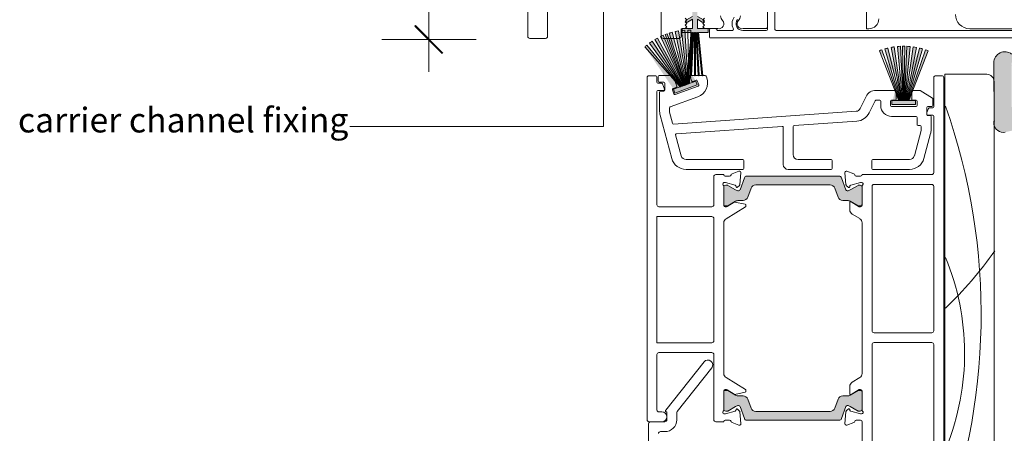
# Model space of a CAD drawing. Units: inches. Extents: x -92 to 104, y -152 to 149.
# Drawn here: x 63 to 70, y 110 to 114 of the extents above; entities that cross this region are included whole.
import ezdxf

# ---------------------------------------------------------------- set-up
doc = ezdxf.new("R2010")
doc.units = ezdxf.units.IN
doc.header["$LTSCALE"] = 0.1
doc.header["$PDSIZE"] = -1
for name, color, linetype, lineweight in [('A-Dims', 7, 'Continuous', 18), ('A-Door', 7, 'Continuous', 5), ('A-Hatch', 250, 'Continuous', 5)]:
    doc.layers.add(name, color=color, linetype=linetype, lineweight=lineweight)
doc.styles.add('ARIAL', font='arial.ttf')
doc.dimstyles.new('Scale0002-2 mm DOT', dxfattribs={"dimscale": 0.5, "dimtxt": 0.65, "dimasz": 0.5, "dimexe": 5, "dimexo": 100, "dimgap": 0.25, "dimtad": 1, "dimdec": 3, "dimlunit": 4, "dimtxsty": 'ARIAL', "dimblk": 'Tick imperial', "dimcen": 2, "dimse1": 1, "dimse2": 1, "dimclrd": 5, "dimclre": 5, "dimclrt": 256, "dimaunit": 1, "dimazin": 0, "dimtfac": 0.6, "dimtdec": 3, "dimtix": 1, "dimtmove": 2, "dimatfit": 3, "dimldrblk": 'LE_arrow', "dimfxl": 1, "dimlwd": -1, "dimarcsym": 0})

# ---------------------------------------------------------------- blocks, each defined once
blk = doc.blocks.new('ASSY_top rail Tripple')
at = {"layer": 'A-Hatch'}
h = blk.add_hatch(color=256, dxfattribs=at)
h.dxf.hatch_style = 1
edge = h.paths.add_edge_path(flags=17)
edge.add_line((-98.6, -96.45), (-93.42, -106.12))
edge.add_line((-93.42, -106.12), (-93.54, -106.17))
edge.add_line((-93.54, -106.17), (-99.15, -96.76))
edge.add_arc((-92.2, -108.4), 13.56, 478.1429, 480.8571, ccw=False)
edge = h.paths.add_edge_path(flags=17)
edge.add_line((-97.44, -95.9), (-93.19, -106.04))
edge.add_line((-93.19, -106.04), (-93.3, -106.08))
edge.add_line((-93.3, -106.08), (-98.02, -96.16))
edge.add_arc((-92.2, -108.4), 13.56, 472.7143, 475.4286, ccw=False)
edge = h.paths.add_edge_path(flags=17)
edge.add_line((-93.12, -106.02), (-97.07, -95.75))
edge.add_arc((-92.2, -108.4), 13.56, 468.9734, 471.0266, ccw=False)
edge.add_line((-96.61, -95.58), (-93.03, -105.98))
edge.add_line((-93.03, -105.98), (-93.12, -106.02))
edge = h.paths.add_edge_path(flags=17)
edge.add_line((-95.61, -95.28), (-92.85, -105.92))
edge.add_line((-92.85, -105.92), (-92.96, -105.96))
edge.add_line((-92.96, -105.96), (-96.23, -95.46))
edge.add_arc((-92.2, -108.4), 13.56, 464.5714, 467.2857, ccw=False)
edge = h.paths.add_edge_path(flags=16)
edge.add_line((-94.36, -95.02), (-92.62, -105.83))
edge.add_line((-92.62, -105.83), (-92.73, -105.87))
edge.add_line((-92.73, -105.87), (-94.99, -95.13))
edge.add_arc((-92.2, -108.4), 13.56, 459.1429, 461.8571, ccw=False)
edge = h.paths.add_edge_path(flags=17)
edge.add_line((-93.08, -94.87), (-92.37, -105.74))
edge.add_line((-92.37, -105.74), (-92.5, -105.79))
edge.add_line((-92.5, -105.79), (-93.72, -94.93))
edge.add_arc((-92.2, -108.4), 13.56, 453.7143, 456.4286, ccw=False)
edge = h.paths.add_edge_path()
edge.add_line((-91.88, -94.85), (-92.14, -105.66))
edge.add_line((-92.14, -105.66), (-92.25, -105.7))
edge.add_line((-92.25, -105.7), (-92.44, -94.85))
edge.add_arc((-92.2, -108.4), 13.56, 448.6298, 451, ccw=False)
edge = h.paths.add_edge_path(flags=17)
edge.add_line((-100.73, -97.87), (-93.9, -106.3))
edge.add_line((-93.9, -106.3), (-94.02, -106.34))
edge.add_line((-94.02, -106.34), (-101.16, -98.23))
edge.add_arc((-92.2, -108.4), 13.56, 489, 491.3702, ccw=False)
edge = h.paths.add_edge_path(flags=17)
edge.add_line((-99.7, -97.11), (-93.66, -106.21))
edge.add_line((-93.66, -106.21), (-93.78, -106.25))
edge.add_line((-93.78, -106.25), (-100.22, -97.47))
edge.add_arc((-92.2, -108.4), 13.56, 483.5714, 486.2857, ccw=False)
h.paths.add_polyline_path([(-95.06, -107.57), (-95.33, -106.82), (-90.82, -105.18), (-90.55, -105.93)])
edge = h.paths.add_edge_path()
edge.add_line((-96.61, -95.58), (-93.03, -105.98))
edge.add_line((-93.12, -106.02), (-97.07, -95.75))
edge.add_line((-92.85, -105.92), (-95.61, -95.28))
edge.add_line((-92.96, -105.96), (-96.23, -95.46))
edge.add_line((-93.3, -106.08), (-98.02, -96.16))
edge.add_line((-93.19, -106.04), (-97.44, -95.9))
edge.add_line((-93.42, -106.12), (-98.6, -96.45))
edge.add_line((-92.73, -105.87), (-94.99, -95.13))
edge.add_line((-92.62, -105.83), (-94.36, -95.02))
edge.add_line((-92.5, -105.79), (-93.72, -94.93))
edge.add_line((-92.37, -105.74), (-93.08, -94.87))
edge.add_line((-92.25, -105.7), (-92.44, -94.85))
edge.add_line((-91.88, -94.85), (-92.14, -105.66))
edge.add_line((-93.78, -106.25), (-100.22, -97.47))
edge.add_line((-93.66, -106.21), (-99.7, -97.11))
edge.add_line((-93.9, -106.3), (-100.73, -97.87))
edge.add_line((-94.02, -106.34), (-101.16, -98.23))
edge.add_line((-95.33, -106.82), (-90.82, -105.18))
h = blk.add_hatch(color=256, dxfattribs=at)
h.dxf.hatch_style = 1
edge = h.paths.add_edge_path()
edge.add_line((-43.84, -99.03), (-47.78, -109.1))
edge.add_line((-47.78, -109.1), (-47.9, -109.1))
edge.add_line((-47.9, -109.1), (-44.37, -98.84))
edge.add_arc((-48.78, -111.65), 13.56, 428.6298, 431, ccw=False)
edge = h.paths.add_edge_path(flags=17)
edge.add_line((-44.98, -98.64), (-48.04, -109.1))
edge.add_line((-48.04, -109.1), (-48.17, -109.1))
edge.add_line((-48.17, -109.1), (-45.6, -98.48))
edge.add_arc((-48.78, -111.65), 13.56, 433.7143, 436.4286, ccw=False)
edge = h.paths.add_edge_path(flags=17)
edge.add_line((-46.23, -98.34), (-48.29, -109.1))
edge.add_line((-48.29, -109.1), (-48.42, -109.1))
edge.add_line((-48.42, -109.1), (-46.86, -98.23))
edge.add_arc((-48.78, -111.65), 13.56, 439.1429, 441.8571, ccw=False)
edge = h.paths.add_edge_path(flags=17)
edge.add_line((-47.5, -98.16), (-48.54, -109.1))
edge.add_line((-48.54, -109.1), (-48.66, -109.1))
edge.add_line((-48.66, -109.1), (-48.14, -98.11))
edge.add_arc((-48.78, -111.65), 13.56, 444.5714, 447.2857, ccw=False)
edge = h.paths.add_edge_path()
edge.add_line((-48.83, -109.1), (-49.03, -98.1))
edge.add_arc((-48.78, -111.65), 13.56, 448.9734, 451.0266, ccw=False)
edge.add_line((-48.54, -98.1), (-48.74, -109.1))
edge.add_line((-48.74, -109.1), (-48.83, -109.1))
edge = h.paths.add_edge_path(flags=17)
edge.add_line((-49.43, -98.11), (-48.91, -109.1))
edge.add_line((-48.91, -109.1), (-49.03, -109.1))
edge.add_line((-49.03, -109.1), (-50.07, -98.16))
edge.add_arc((-48.78, -111.65), 13.56, 452.7143, 455.4286, ccw=False)
edge = h.paths.add_edge_path(flags=17)
edge.add_line((-50.7, -98.23), (-49.15, -109.1))
edge.add_line((-49.15, -109.1), (-49.27, -109.1))
edge.add_line((-49.27, -109.1), (-51.34, -98.34))
edge.add_arc((-48.78, -111.65), 13.56, 458.1429, 460.8571, ccw=False)
edge = h.paths.add_edge_path(flags=17)
edge.add_line((-51.97, -98.48), (-49.4, -109.1))
edge.add_line((-49.4, -109.1), (-49.53, -109.1))
edge.add_line((-49.53, -109.1), (-52.59, -98.64))
edge.add_arc((-48.78, -111.65), 13.56, 463.5714, 466.2857, ccw=False)
edge = h.paths.add_edge_path()
edge.add_line((-53.2, -98.84), (-49.66, -109.1))
edge.add_line((-49.66, -109.1), (-49.78, -109.1))
edge.add_line((-49.78, -109.1), (-53.72, -99.03))
edge.add_arc((-48.78, -111.65), 13.56, 469, 471.3702, ccw=False)
edge = h.paths.add_edge_path()
edge.add_line((-48.54, -98.1), (-48.74, -109.1))
edge.add_line((-48.83, -109.1), (-49.03, -98.1))
edge.add_line((-48.54, -109.1), (-47.5, -98.16))
edge.add_line((-48.66, -109.1), (-48.14, -98.11))
edge.add_line((-49.03, -109.1), (-50.07, -98.16))
edge.add_line((-48.91, -109.1), (-49.43, -98.11))
edge.add_line((-49.27, -109.1), (-51.34, -98.34))
edge.add_line((-49.15, -109.1), (-50.7, -98.23))
edge.add_line((-49.53, -109.1), (-52.59, -98.64))
edge.add_line((-49.4, -109.1), (-51.97, -98.48))
edge.add_line((-48.42, -109.1), (-46.86, -98.23))
edge.add_line((-48.29, -109.1), (-46.23, -98.34))
edge.add_line((-48.04, -109.1), (-44.98, -98.64))
edge.add_line((-48.17, -109.1), (-45.6, -98.48))
edge.add_line((-49.66, -109.1), (-53.2, -98.84))
edge.add_line((-49.78, -109.1), (-53.72, -99.03))
edge.add_line((-46.38, -109.9), (-51.18, -109.9))
h = blk.add_hatch(color=256, dxfattribs=at)
h.dxf.hatch_style = 1
h.paths.add_polyline_path([(-46.38, -109.1), (-51.18, -109.1), (-51.18, -109.9), (-46.38, -109.9)])
h = blk.add_hatch(color=256, dxfattribs=at)
h.dxf.hatch_style = 1
h.paths.add_polyline_path([(-81.9, -127.12, -0.315299), (-82.19, -127.32, -0.131652), (-82.79, -127.16), (-84.39, -126.23, 0.131652), (-84.49, -126.2), (-84.8, -126.2, 0.414214), (-85.2, -126.6), (-85.2, -130, 0.414214), (-84.8, -130.4), (-84.52, -130.4, 0.131652), (-84.37, -130.36), (-82.79, -129.45, -0.131652), (-82.19, -129.29), (-81.27, -129.29, 0.315299), (-80.33, -128.63), (-79.66, -126.81, -0.315299), (-78.72, -126.15), (-63.68, -126.15, -0.315299), (-62.74, -126.81), (-62.07, -128.63, 0.315299), (-61.13, -129.29), (-60.21, -129.29, -0.131652), (-59.61, -129.45), (-58.03, -130.36, 0.131652), (-57.88, -130.4), (-57.6, -130.4, 0.414214), (-57.2, -130), (-57.2, -126.6, 0.414214), (-57.6, -126.2), (-57.91, -126.2, 0.131652), (-58.01, -126.23), (-59.61, -127.16, -0.131652), (-60.21, -127.32, -0.315299), (-60.5, -127.12), (-61.38, -124.68, 0.315299), (-61.85, -124.35), (-80.55, -124.35, 0.315299), (-81.02, -124.68)])
h = blk.add_hatch(color=256, dxfattribs=at)
h.dxf.hatch_style = 1
h.paths.add_polyline_path([(-81.9, -171, 0.315299), (-82.19, -170.81, 0.131652), (-82.79, -170.97), (-84.39, -171.9, -0.131652), (-84.49, -171.92), (-84.8, -171.92, -0.414214), (-85.2, -171.52), (-85.2, -168.12, -0.414214), (-84.8, -167.72), (-84.52, -167.72, -0.131652), (-84.37, -167.76), (-82.79, -168.68, 0.131652), (-82.19, -168.84), (-81.27, -168.84, -0.315299), (-80.33, -169.49), (-79.66, -171.32, 0.315299), (-78.72, -171.98), (-63.68, -171.98, 0.315299), (-62.74, -171.32), (-62.07, -169.49, -0.315299), (-61.13, -168.84), (-60.21, -168.84, 0.131652), (-59.61, -168.68), (-58.03, -167.76, -0.131652), (-57.88, -167.72), (-57.6, -167.72, -0.414214), (-57.2, -168.12), (-57.2, -171.52, -0.414214), (-57.6, -171.92), (-57.91, -171.92, -0.131652), (-58.01, -171.9), (-59.61, -170.97, 0.131652), (-60.21, -170.81, 0.315299), (-60.5, -171), (-61.38, -173.45, -0.315299), (-61.85, -173.78), (-80.55, -173.78, -0.315299), (-81.02, -173.45)])
at = {"color": 7, "linetype": 'Continuous', "lineweight": 15}
for p, q in [((-94.02, -106.34), (-101.16, -98.23)), ((-48.29, -109.1), (-48.42, -109.1)), ((-46.38, -109.9), (-51.18, -109.9))]:
    blk.add_line(p, q, dxfattribs=at)
for p, q in [((-100.7, -173.68), (-100.7, -104.48)), ((-100.3, -104.08), (-99.1, -104.08)), ((-98.7, -104.48), (-98.7, -105.38)), ((-98.47, -104.23), (-98.47, -105.18)), ((-95.6, -104.03), (-98.27, -104.03)), ((-98.27, -105.38), (-97.32, -105.38)), ((-94.68, -106.19), (-95.42, -104.16)), ((-91.99, -104.3), (-91.69, -105.1)), ((-88.95, -104.03), (-91.8, -104.03)), ((-91.44, -105.22), (-90.8, -104.99)), ((-90.54, -105.11), (-90.25, -105.93)), ((-88.64, -104.49), (-88.76, -104.16)), ((-42.7, -110.37), (-42.7, -104.47)), ((-42.3, -104.07), (-41.1, -104.07)), ((-40.7, -104.47), (-40.7, -184.07)), ((-32, -103.77), (-40.5, -103.77)), ((-40.5, -103.77), (-40.5, -186.77)), ((-30.5, -183.77), (-30.5, -105.27)), ((-98.7, -107.28), (-98.7, -130.18)), ((-97.79, -105.58), (-98.5, -105.58)), ((-98.5, -107.08), (-97.39, -107.08)), ((-98.16, -107.38), (-98.16, -111.29)), ((-97.32, -107.18), (-97.96, -107.18)), ((-97.2, -106.81), (-97.6, -105.71)), ((-97.12, -105.58), (-97.12, -106.98)), ((-95.26, -107.75), (-95.56, -106.93)), ((-95.44, -106.68), (-94.8, -106.45)), ((-90.37, -106.18), (-95, -107.87)), ((-50.55, -107.03), (-54.41, -107.03)), ((-50.35, -108.83), (-50.35, -107.23)), ((-47.18, -107.23), (-47.18, -108.83)), ((-45.58, -107.03), (-46.98, -107.03)), ((-42.99, -108.63), (-45.47, -107.06)), ((-96.03, -110.37), (-90.43, -108.34)), ((-56.39, -108.26), (-57.58, -110.71)), ((-55.78, -111.58), (-54.59, -109.14)), ((-54.41, -109.03), (-53.63, -109.03)), ((-53.43, -109.23), (-53.43, -110.1)), ((-51.43, -110.1), (-51.43, -109.23)), ((-51.23, -109.03), (-50.55, -109.03)), ((-51.18, -109.1), (-46.38, -109.1)), ((-46.98, -109.03), (-46.3, -109.03)), ((-46.1, -109.23), (-46.1, -110.1)), ((-42.9, -110.1), (-42.9, -108.8)), ((-96.16, -111.4), (-96.16, -110.56)), ((-95.55, -113.7), (-96.16, -111.45)), ((-58.41, -111.26), (-95.34, -113.85)), ((-46.3, -110.3), (-51.23, -110.3)), ((-44.1, -111.95), (-44.1, -110.5)), ((-44.1, -111.53), (-43.8, -110.7)), ((-43.9, -110.3), (-43.1, -110.3)), ((-43.61, -110.57), (-42.9, -110.57)), ((-98.06, -112.07), (-95.72, -120.8)), ((-70.98, -114.15), (-58.27, -113.26)), ((-51.23, -112.3), (-46.3, -112.3)), ((-46.1, -112.5), (-46.1, -113.95)), ((-44.06, -112.07), (-44.01, -112.07)), ((-42.9, -112.07), (-44.01, -112.07)), ((-43.46, -112.15), (-43.9, -112.15)), ((-43.26, -115.02), (-43.26, -112.35)), ((-42.7, -123.67), (-42.7, -112.27)), ((-30.45, -113.22), (-30.5, -113.47)), ((-94.74, -115.81), (-73.38, -114.32)), ((-73.16, -114.52), (-73.16, -122.03)), ((-71.16, -120.03), (-71.16, -114.35)), ((-45.27, -115.17), (-46.64, -120.29)), ((-45.9, -114.15), (-45.46, -114.15)), ((-45.26, -114.35), (-45.26, -115.12)), ((-93.79, -120.29), (-94.92, -116.06)), ((-44.71, -120.8), (-43.36, -115.79)), ((-81.36, -121.03), (-92.82, -121.03)), ((-81.16, -122.83), (-81.16, -121.23)), ((-63.46, -121.03), (-70.16, -121.03)), ((-63.26, -122.83), (-63.26, -121.23)), ((-55.26, -121.23), (-55.26, -122.83)), ((-47.61, -121.03), (-55.06, -121.03)), ((-92.82, -123.03), (-81.36, -123.03)), ((-83.52, -123.91), (-82.11, -123.4)), ((-72.16, -123.03), (-63.46, -123.03)), ((-60.3, -123.39), (-58.89, -123.9)), ((-55.06, -123.03), (-47.61, -123.03)), ((-87.2, -130.18), (-87.2, -124.48)), ((-86.8, -124.08), (-85.2, -124.08)), ((-85.2, -124.08), (-85.2, -124.14)), ((-84.91, -124.38), (-84.01, -124.38)), ((-81.71, -123.71), (-81.91, -126.06)), ((-81.9, -127.14), (-81.02, -124.7)), ((-80.55, -124.37), (-61.85, -124.37)), ((-61.38, -124.7), (-60.5, -127.14)), ((-60.7, -123.7), (-60.7, -123.67)), ((-60.49, -126.06), (-60.7, -123.7)), ((-58.4, -124.37), (-57.5, -124.37)), ((-57.2, -124.07), (-43.1, -124.07)), ((-85.2, -126.42), (-85.2, -130.34)), ((-85.2, -130.02), (-85.2, -126.62)), ((-84.95, -125.68), (-85.11, -125.68)), ((-82.88, -126.22), (-84.87, -125.69)), ((-84.8, -126.22), (-84.49, -126.22)), ((-84.39, -126.25), (-82.79, -127.18)), ((-82.7, -126.53), (-82.74, -126.36)), ((-82, -126.25), (-82.38, -126.62)), ((-79.66, -126.83), (-80.33, -128.65)), ((-63.68, -126.17), (-78.72, -126.17)), ((-62.07, -128.65), (-62.74, -126.83)), ((-60.04, -126.61), (-60.41, -126.25)), ((-59.66, -126.36), (-59.71, -126.52)), ((-59.61, -127.18), (-58.01, -126.25)), ((-57.54, -125.68), (-59.52, -126.21)), ((-57.91, -126.22), (-57.6, -126.22)), ((-57.3, -125.67), (-57.46, -125.67)), ((-57.2, -130.27), (-57.2, -126.42)), ((-57.2, -126.62), (-57.2, -130.02)), ((-55.2, -155.67), (-55.2, -126.47)), ((-54.8, -126.07), (-43.1, -126.07)), ((-42.7, -126.47), (-42.7, -155.67)), ((-81.27, -129.31), (-82.19, -129.31)), ((-60.21, -129.31), (-61.13, -129.31)), ((-98.3, -130.58), (-87.6, -130.58)), ((-84.91, -130.58), (-84.69, -130.58)), ((-84.52, -130.42), (-84.8, -130.42)), ((-80.8, -130.63), (-84.73, -133.03)), ((-84.53, -130.54), (-83.07, -129.64)), ((-82.79, -129.47), (-84.37, -130.38)), ((-82.93, -129.62), (-80.87, -130.04)), ((-80.71, -130.24), (-80.71, -130.46)), ((-59.7, -131.2), (-59.7, -129.77)), ((-58.03, -130.38), (-59.61, -129.47)), ((-59.4, -129.6), (-57.81, -130.57)), ((-57.6, -130.42), (-57.88, -130.42)), ((-57.5, -130.57), (-57.81, -130.57)), ((-98.7, -132.58), (-87.6, -132.58)), ((-98.7, -158.08), (-98.7, -132.58)), ((-87.2, -132.98), (-87.2, -157.68)), ((-57.68, -132.99), (-59.22, -132.05)), ((-85.2, -133.77), (-85.2, -164.39)), ((-57.2, -164.3), (-57.2, -133.85)), ((-43.1, -156.07), (-54.8, -156.07)), ((-87.6, -158.08), (-98.7, -158.08)), ((-55.2, -186.67), (-55.2, -158.47)), ((-54.8, -158.07), (-43.1, -158.07)), ((-42.7, -158.47), (-42.7, -184.07)), ((-98.7, -160.48), (-98.7, -171.68)), ((-87.6, -160.08), (-98.3, -160.08)), ((-87.2, -173.68), (-87.2, -160.48)), ((-89.18, -161.96), (-96.94, -171.75)), ((-94.61, -172.03), (-87.62, -163.2)), ((-80.8, -167.52), (-84.73, -165.13)), ((-57.68, -165.15), (-59.22, -166.09)), ((-59.7, -166.95), (-59.7, -168.37)), ((-85.2, -167.81), (-85.2, -171.73)), ((-85.2, -171.52), (-85.2, -168.12)), ((-84.91, -167.58), (-84.69, -167.58)), ((-84.8, -167.72), (-84.52, -167.72)), ((-84.53, -167.62), (-83.07, -168.51)), ((-84.37, -167.76), (-82.79, -168.68)), ((-82.93, -168.54), (-80.87, -168.12)), ((-82.19, -168.84), (-81.27, -168.84)), ((-80.71, -167.92), (-80.71, -167.7)), ((-61.13, -168.84), (-60.21, -168.84)), ((-59.61, -168.68), (-58.03, -167.76)), ((-59.4, -168.54), (-57.81, -167.57)), ((-57.88, -167.72), (-57.6, -167.72)), ((-57.81, -167.57), (-57.5, -167.57)), ((-57.2, -171.73), (-57.2, -167.87)), ((-57.2, -168.12), (-57.2, -171.52)), ((-82.79, -170.97), (-84.39, -171.9)), ((-81.02, -173.45), (-81.9, -171)), ((-80.33, -169.49), (-79.66, -171.32)), ((-62.74, -171.32), (-62.07, -169.49)), ((-60.5, -171), (-61.38, -173.45)), ((-58.01, -171.9), (-59.61, -170.97)), ((-98.3, -172.08), (-97.7, -172.08)), ((-96.79, -172.08), (-96.7, -172.08)), ((-96.7, -172.08), (-96.7, -173.68)), ((-94.7, -173.68), (-94.7, -172.28)), ((-84.95, -172.48), (-85.11, -172.48)), ((-82.88, -171.93), (-84.87, -172.47)), ((-84.49, -171.92), (-84.8, -171.92)), ((-82.7, -171.62), (-82.74, -171.8)), ((-82, -171.91), (-82.38, -171.53)), ((-81.71, -174.45), (-81.91, -172.1)), ((-78.72, -171.98), (-63.68, -171.98)), ((-60.49, -172.08), (-60.7, -174.45)), ((-60.04, -171.53), (-60.41, -171.89)), ((-59.66, -171.79), (-59.71, -171.62)), ((-57.54, -172.46), (-59.52, -171.93)), ((-57.6, -171.92), (-57.91, -171.92)), ((-57.3, -172.47), (-57.46, -172.47)), ((-100.4, -174.48), (-100.4, -193.19)), ((-97.7, -174.08), (-100.3, -174.08)), ((-97.1, -174.08), (-100, -174.08)), ((-85.2, -174.08), (-86.8, -174.08)), ((-85.2, -174.01), (-85.2, -174.08)), ((-84.91, -173.78), (-84.01, -173.78)), ((-83.52, -174.24), (-82.11, -174.76)), ((-61.85, -173.78), (-80.55, -173.78)), ((-60.7, -174.45), (-60.7, -174.47)), ((-60.3, -174.75), (-58.89, -174.24)), ((-58.4, -173.77), (-57.5, -173.77)), ((-57.2, -193.67), (-57.2, -174.07)), ((-98, -176.08), (-97.1, -176.08))]:
    blk.add_line(p, q)
for points in [[(-93.12, -106.02), (-97.07, -95.75, -0.008959), (-96.61, -95.58), (-93.03, -105.98)], [(-93.12, -106.02), (-97.07, -95.75, -0.008959), (-96.61, -95.58), (-93.03, -105.98)], [(-95.61, -95.28), (-92.85, -105.92), (-92.96, -105.96), (-96.23, -95.46, -0.011844)], [(-95.61, -95.28), (-92.85, -105.92), (-92.96, -105.96), (-96.23, -95.46, -0.011844)], [(-94.36, -95.02), (-92.62, -105.83), (-92.73, -105.87), (-94.99, -95.13, -0.011844)], [(-94.36, -95.02), (-92.62, -105.83), (-92.73, -105.87), (-94.99, -95.13, -0.011844)], [(-93.08, -94.87), (-92.37, -105.74), (-92.5, -105.79), (-93.72, -94.93, -0.011844)], [(-93.08, -94.87), (-92.37, -105.74), (-92.5, -105.79), (-93.72, -94.93, -0.011844)], [(-91.88, -94.85), (-92.14, -105.66), (-92.25, -105.7), (-92.44, -94.85, -0.010342)], [(-91.88, -94.85), (-92.14, -105.66), (-92.25, -105.7), (-92.44, -94.85, -0.010342)], [(-99.7, -97.11), (-93.66, -106.21), (-93.78, -106.25), (-100.22, -97.47, -0.011844)], [(-99.7, -97.11), (-93.66, -106.21), (-93.78, -106.25), (-100.22, -97.47, -0.011844)], [(-98.6, -96.45), (-93.42, -106.12), (-93.54, -106.17), (-99.15, -96.76, -0.011844)], [(-98.6, -96.45), (-93.42, -106.12), (-93.54, -106.17), (-99.15, -96.76, -0.011844)], [(-97.44, -95.9), (-93.19, -106.04), (-93.3, -106.08), (-98.02, -96.16, -0.011844)], [(-97.44, -95.9), (-93.19, -106.04), (-93.3, -106.08), (-98.02, -96.16, -0.011844)], [(-100.73, -97.87), (-93.9, -106.3), (-94.02, -106.34), (-101.16, -98.23, -0.010342)], [(-100.73, -97.87), (-93.9, -106.3), (-94.02, -106.34), (-101.16, -98.23, -0.010342)], [(-53.2, -98.84), (-49.66, -109.1), (-49.78, -109.1), (-53.72, -99.03, -0.010342)], [(-51.97, -98.48), (-49.4, -109.1), (-49.53, -109.1), (-52.59, -98.64, -0.011844)], [(-50.7, -98.23), (-49.15, -109.1), (-49.27, -109.1), (-51.34, -98.34, -0.011844)], [(-49.43, -98.11), (-48.91, -109.1), (-49.03, -109.1), (-50.07, -98.16, -0.011844)], [(-48.83, -109.1), (-49.03, -98.1, -0.008959), (-48.54, -98.1), (-48.74, -109.1)], [(-47.5, -98.16), (-48.54, -109.1), (-48.66, -109.1), (-48.14, -98.11, -0.011844)], [(-46.23, -98.34), (-48.29, -109.1), (-48.42, -109.1), (-46.86, -98.23, -0.011844)], [(-44.98, -98.64), (-48.04, -109.1), (-48.17, -109.1), (-45.6, -98.48, -0.011844)], [(-43.84, -99.03), (-47.78, -109.1), (-47.9, -109.1), (-44.37, -98.84, -0.010342)]]:
    blk.add_lwpolyline(points, format="xyb", close=True)
for points in [[(-96.61, -95.58), (-93.03, -105.98)], [(-92.96, -105.96), (-96.23, -95.46)], [(-92.85, -105.92), (-95.61, -95.28)], [(-92.73, -105.87), (-94.99, -95.13)], [(-92.62, -105.83), (-94.36, -95.02)], [(-92.5, -105.79), (-93.72, -94.93)], [(-92.37, -105.74), (-93.08, -94.87)], [(-92.25, -105.7), (-92.44, -94.85)], [(-91.88, -94.85), (-92.14, -105.66)], [(-93.78, -106.25), (-100.22, -97.47)], [(-93.66, -106.21), (-99.7, -97.11)], [(-93.42, -106.12), (-98.6, -96.45)], [(-93.3, -106.08), (-98.02, -96.16)], [(-93.19, -106.04), (-97.44, -95.9)], [(-93.12, -106.02), (-97.07, -95.75)], [(-94.02, -106.34), (-101.16, -98.23)], [(-93.9, -106.3), (-100.73, -97.87)], [(-95.33, -106.82), (-90.82, -105.18)]]:
    blk.add_lwpolyline(points)
for points in [[(-95.06, -107.57), (-95.33, -106.82), (-90.82, -105.18), (-90.55, -105.93)], [(-46.38, -109.1), (-51.18, -109.1), (-51.18, -109.9), (-46.38, -109.9), (-46.38, -109.1)]]:
    blk.add_lwpolyline(points, close=True)
for centre, radius, start, end in [((-100.3, -104.48), 0.4, 90, 180), ((-99.1, -104.48), 0.4, 0, 90), ((-98.5, -105.38), 0.2, 180, 270), ((-98.27, -104.23), 0.2, 90, 180), ((-98.27, -105.18), 0.2, 180, 270), ((-97.32, -105.58), 0.2, 0, 90), ((-95.6, -104.23), 0.2, 20, 90), ((-91.8, -104.23), 0.2, 90, 200), ((-91.51, -105.03), 0.2, 200, 290), ((-90.73, -105.18), 0.2, 20, 110), ((-91.46, -105.52), 3, 290, 20), ((-88.95, -104.23), 0.2, 20, 90), ((-42.3, -104.47), 0.4, 90, 180), ((-41.1, -104.47), 0.4, 0, 90), ((-32, -105.27), 1.5, 0, 90), ((-98.5, -107.28), 0.2, 90, 180), ((-97.96, -107.38), 0.2, 90, 180), ((-97.79, -105.78), 0.2, 20.1363, 90), ((-97.39, -106.88), 0.2, 270, 20.1363), ((-97.32, -106.98), 0.2, 270, 0), ((-95.37, -106.87), 0.2, 110, 200), ((-94.87, -106.26), 0.2, 290, 20), ((-90.43, -106), 0.2, 290, 20), ((-54.41, -109.23), 2.2, 90, 154.0002), ((-50.55, -107.23), 0.2, 0, 90), ((-46.98, -107.23), 0.2, 90, 180), ((-45.58, -107.23), 0.2, 57.5845, 90), ((-95.07, -107.68), 0.2, 200, 290), ((-54.41, -109.23), 0.2, 90, 154.0002), ((-53.63, -109.23), 0.2, 0, 90), ((-51.23, -109.23), 0.2, 90, 180), ((-50.55, -108.83), 0.2, 270, 0), ((-46.98, -108.83), 0.2, 180, 270), ((-46.3, -109.23), 0.2, 0, 90), ((-43.1, -108.8), 0.2, 0, 57.5845), ((-95.16, -111.29), 3, 180, 195), ((-95.96, -110.56), 0.2, 110, 180), ((-95.96, -111.4), 0.2, 180, 195), ((-58.48, -110.27), 1, 274.0002, 334.0002), ((-51.23, -110.1), 2.2, 180, 270), ((-51.23, -110.1), 0.2, 180, 270), ((-46.3, -110.1), 0.2, 270, 0), ((-43.9, -110.5), 0.2, 90, 180), ((-43.61, -110.77), 0.2, 90, 159.8637), ((-43.1, -110.1), 0.2, 270, 0), ((-42.9, -110.37), 0.2, 270, 0), ((-58.48, -110.27), 3, 274.0002, 334.0002), ((-46.3, -112.5), 0.2, 0, 90), ((-43.9, -111.95), 0.2, 180, 270), ((-43.46, -112.35), 0.2, 0, 90), ((-42.9, -112.27), 0.2, 0, 90), ((-95.36, -113.65), 0.2, 195, 274.0002), ((-73.36, -114.52), 0.2, 0, 94.0002), ((-70.96, -114.35), 0.2, 94.0002, 180), ((-45.9, -113.95), 0.2, 180, 270), ((-45.46, -114.35), 0.2, 0, 90), ((-45.46, -115.12), 0.2, 345, 0), ((-46.26, -115.02), 3, 345, 0), ((-94.73, -116.01), 0.2, 94.0002, 195), ((-92.82, -120.03), 3, 195, 270), ((-92.82, -120.03), 1, 195, 270), ((-81.36, -121.23), 0.2, 0, 90), ((-70.16, -120.03), 1, 180, 270), ((-63.46, -121.23), 0.2, 0, 90), ((-55.06, -121.23), 0.2, 90, 180), ((-47.61, -120.03), 1, 270, 345), ((-47.61, -120.03), 3, 270, 345), ((-82.01, -123.68), 0.3, 355, 110), ((-81.36, -122.83), 0.2, 270, 0), ((-72.16, -122.03), 1, 180, 270), ((-63.46, -122.83), 0.2, 270, 0), ((-60.4, -123.67), 0.3, 70, 180), ((-55.06, -122.83), 0.2, 180, 270), ((-86.8, -124.48), 0.4, 90, 180), ((-84.91, -124.08), 0.3, 191.6494, 270), ((-84.01, -124.08), 0.3, 270, 349.0957), ((-83.42, -124.19), 0.3, 110, 169.0957), ((-80.55, -124.87), 0.5, 90, 160), ((-61.85, -124.87), 0.5, 20, 90), ((-58.99, -124.19), 0.3, 10.9042, 70), ((-58.4, -124.07), 0.3, 190.9043, 270), ((-57.5, -124.07), 0.3, 270, 0), ((-43.1, -123.67), 0.4, 270, 0), ((-85.1, -125.98), 0.3, 109.4712, 228.1897), ((-85.5, -126.42), 0.3, 0, 48.1897), ((-85.11, -125.98), 0.3, 90, 108.2241), ((-84.8, -126.62), 0.4, 90, 180), ((-84.95, -125.98), 0.3, 75, 90), ((-84.49, -126.42), 0.2, 60, 90), ((-82.93, -126.41), 0.192, 15, 75), ((-82.19, -126.14), 1.2, 240, 270), ((-82.51, -126.48), 0.192, 195, 315), ((-82.19, -127.04), 0.3, 270, 340), ((-82.21, -126.03), 0.3, 315, 355), ((-78.72, -127.17), 1, 90, 160), ((-63.68, -127.17), 1, 20, 90), ((-60.21, -127.04), 0.3, 200, 270), ((-60.19, -126.04), 0.3, 185, 225), ((-60.21, -126.14), 1.2, 270, 300), ((-59.9, -126.47), 0.2, 225, 345), ((-59.47, -126.41), 0.2, 105, 165), ((-57.91, -126.42), 0.2, 90, 120), ((-57.6, -126.62), 0.4, 0, 90), ((-57.46, -125.97), 0.3, 90, 104.9999), ((-57.3, -125.97), 0.3, 311.8103, 90.0001), ((-56.9, -126.42), 0.3, 131.8103, 180), ((-54.8, -126.47), 0.4, 90, 180), ((-43.1, -126.47), 0.4, 0, 90), ((-82.19, -130.51), 1.2, 90, 120), ((-81.27, -128.31), 1, 270, 340), ((-61.13, -128.31), 1, 200, 270), ((-60.21, -130.51), 1.2, 60, 90), ((-98.3, -130.18), 0.4, 180, 270), ((-87.6, -130.18), 0.4, 270, 0), ((-84.8, -130.02), 0.4, 180, 270), ((-84.91, -130.28), 0.3, 191.6494, 270), ((-84.69, -130.28), 0.3, 270, 301.4), ((-84.52, -130.12), 0.3, 270, 300), ((-82.97, -129.81), 0.2, 78.4575, 121.4), ((-80.91, -130.24), 0.2, 0, 78.4575), ((-80.91, -130.46), 0.2, 301.4, 0), ((-59.5, -129.77), 0.2, 58.6045, 180), ((-58.7, -131.2), 1, 179.9999, 238.6045), ((-57.88, -130.12), 0.3, 240, 270), ((-57.6, -130.02), 0.4, 270, 0), ((-57.5, -130.27), 0.3, 270, 0), ((-87.6, -132.98), 0.4, 0, 90), ((-84.21, -133.88), 1, 121.4, 173.6271), ((-58.2, -133.85), 1, 0, 58.6045), ((-54.8, -155.67), 0.4, 180, 270), ((-43.1, -155.67), 0.4, 270, 0), ((-87.6, -157.68), 0.4, 270, 0), ((-54.8, -158.47), 0.4, 90, 180), ((-43.1, -158.47), 0.4, 0, 90), ((-98.3, -160.48), 0.4, 90, 180), ((-87.6, -160.48), 0.4, 0, 90), ((-88.4, -162.58), 1, 321.6195, 141.6195), ((-84.21, -164.28), 1, 186.3729, 238.6), ((-58.2, -164.3), 1, 301.3955, 359.9999), ((-58.7, -166.95), 1, 121.3955, 180.0001), ((-84.91, -167.88), 0.3, 90, 168.3506), ((-84.8, -168.12), 0.4, 90, 180), ((-84.69, -167.88), 0.3, 58.6, 90), ((-84.52, -168.02), 0.3, 60, 90), ((-82.97, -168.34), 0.2, 238.6, 281.5425), ((-82.19, -167.64), 1.2, 240, 270), ((-81.27, -169.84), 1, 20, 90), ((-80.91, -167.92), 0.2, 281.5425, 0), ((-80.91, -167.7), 0.2, 0, 58.6), ((-61.13, -169.84), 1, 90, 160), ((-60.21, -167.64), 1.2, 270, 300), ((-59.5, -168.37), 0.2, 180, 301.3955), ((-57.88, -168.02), 0.3, 90, 120), ((-57.6, -168.12), 0.4, 0, 90), ((-57.5, -167.87), 0.3, 360, 90), ((-82.19, -172.01), 1.2, 90, 120), ((-82.19, -171.11), 0.3, 20, 90), ((-60.21, -171.11), 0.3, 90, 160), ((-60.21, -172.01), 1.2, 60, 90), ((-98.3, -171.68), 0.4, 180, 270), ((-97.7, -173.08), 1, 0, 90), ((-97.7, -173.08), 1, 270, 0), ((-96.79, -171.88), 0.2, 141.6195, 270), ((-94.3, -172.28), 0.4, 141.6195, 180), ((-85.1, -172.18), 0.3, 131.8103, 250.5288), ((-85.5, -171.73), 0.3, 311.8103, 0), ((-84.8, -171.52), 0.4, 180, 270), ((-85.11, -172.18), 0.3, 251.7759, 270), ((-84.95, -172.18), 0.3, 270, 285), ((-84.49, -171.72), 0.2, 270, 300), ((-82.93, -171.75), 0.192, 285, 345), ((-82.51, -171.67), 0.192, 45, 165), ((-82.21, -172.12), 0.3, 5, 45), ((-78.72, -170.98), 1, 200, 270), ((-63.68, -170.98), 1, 270, 340), ((-60.19, -172.11), 0.3, 135, 175), ((-59.9, -171.67), 0.2, 15, 135), ((-59.47, -171.74), 0.2, 195, 255), ((-57.91, -171.72), 0.2, 240, 270), ((-57.6, -171.52), 0.4, 270, 0), ((-57.46, -172.17), 0.3, 255.0001, 270), ((-57.3, -172.17), 0.3, 269.9999, 48.1897), ((-56.9, -171.73), 0.3, 180, 228.1897), ((-100.3, -173.68), 0.4, 180, 270), ((-100, -174.48), 0.4, 90, 180), ((-97.1, -173.68), 0.4, 270, 0), ((-97.1, -173.68), 2.4, 270, 0), ((-86.8, -173.68), 0.4, 180, 270), ((-84.91, -174.08), 0.3, 90, 168.3506), ((-84.01, -174.08), 0.3, 10.9043, 90), ((-83.42, -173.96), 0.3, 190.9043, 250), ((-82.01, -174.48), 0.3, 250, 5), ((-80.55, -173.28), 0.5, 200, 270), ((-61.85, -173.28), 0.5, 270, 340), ((-60.4, -174.47), 0.3, 180, 290), ((-58.99, -173.96), 0.3, 290, 349.0958), ((-58.4, -174.07), 0.3, 90, 169.0957), ((-57.5, -174.07), 0.3, 0, 90), ((-98, -176.48), 0.4, 90, 180)]:
    blk.add_arc(centre, radius, start, end)
at = {"layer": 'A-Hatch'}
for p, q in [((-96.61, -95.58), (-93.03, -105.98)), ((-92.96, -105.96), (-96.23, -95.46)), ((-92.85, -105.92), (-95.61, -95.28)), ((-92.73, -105.87), (-94.99, -95.13)), ((-92.62, -105.83), (-94.36, -95.02)), ((-92.5, -105.79), (-93.72, -94.93)), ((-92.37, -105.74), (-93.08, -94.87)), ((-93.78, -106.25), (-100.22, -97.47)), ((-93.66, -106.21), (-99.7, -97.11)), ((-93.54, -106.17), (-99.15, -96.76)), ((-93.42, -106.12), (-98.6, -96.45)), ((-93.3, -106.08), (-98.02, -96.16)), ((-93.19, -106.04), (-97.44, -95.9)), ((-93.12, -106.02), (-97.07, -95.75)), ((-93.9, -106.3), (-100.73, -97.87)), ((-49.78, -109.1), (-53.72, -99.03)), ((-49.66, -109.1), (-53.2, -98.84)), ((-49.53, -109.1), (-52.59, -98.64)), ((-49.4, -109.1), (-51.97, -98.48)), ((-49.27, -109.1), (-51.34, -98.34)), ((-49.15, -109.1), (-50.7, -98.23)), ((-49.03, -109.1), (-50.07, -98.16)), ((-48.91, -109.1), (-49.43, -98.11)), ((-48.83, -109.1), (-49.03, -98.1)), ((-48.54, -98.1), (-48.74, -109.1)), ((-48.66, -109.1), (-48.14, -98.11)), ((-48.54, -109.1), (-47.5, -98.16)), ((-48.42, -109.1), (-46.86, -98.23)), ((-48.29, -109.1), (-46.23, -98.34)), ((-48.17, -109.1), (-45.6, -98.48)), ((-48.04, -109.1), (-44.98, -98.64)), ((-47.9, -109.1), (-44.37, -98.84)), ((-43.84, -99.03), (-47.78, -109.1))]:
    blk.add_line(p, q, dxfattribs=at)
for centre, radius, start, end in [((-159.27, -152.31), 126.15, 338.3883, 19.4833), ((-95.8, -93.24), 80.14, 313.7777, 324.7501), ((-86.99, -160.24), 50.52, 338.0043, 22.5937)]:
    blk.add_arc(centre, radius, start, end, dxfattribs=at)
blk = doc.blocks.new('ASSY_0315-205-head')
at = {"layer": 'A-Hatch'}
h = blk.add_hatch(color=256, dxfattribs=at)
h.dxf.hatch_style = 1
edge = h.paths.add_edge_path()
edge.add_line((-91.71, -92.64), (-92.68, -93.21))
edge.add_arc((-92.81, -92.99), 0.25, 180.8158, 300, ccw=False)
edge.add_line((-93.06, -92.99), (-92.86, -92.79))
edge.add_line((-92.86, -92.79), (-92.9, -92.75))
edge.add_line((-92.9, -92.75), (-91.71, -92.07))
edge.add_line((-91.71, -92.07), (-91.71, -90.54))
edge.add_line((-91.71, -90.54), (-92.68, -91.11))
edge.add_arc((-92.81, -90.89), 0.25, 180.8158, 300, ccw=False)
edge.add_line((-93.06, -90.89), (-92.86, -90.69))
edge.add_line((-92.86, -90.69), (-92.9, -90.65))
edge.add_line((-92.9, -90.65), (-91.71, -89.97))
edge.add_arc((-91.21, -89.94), 0.5, -2.5632, 182.5632, ccw=False)
edge.add_line((-90.71, -89.97), (-89.55, -90.64))
edge.add_line((-89.55, -90.64), (-89.61, -90.69))
edge.add_line((-89.61, -90.69), (-89.36, -90.94))
edge.add_arc((-89.61, -90.89), 0.25, 240, 348.7475, ccw=False)
edge.add_line((-89.73, -91.11), (-90.71, -90.54))
edge.add_line((-90.71, -90.54), (-90.71, -92.07))
edge.add_line((-90.71, -92.07), (-89.55, -92.74))
edge.add_line((-89.55, -92.74), (-89.61, -92.79))
edge.add_line((-89.61, -92.79), (-89.36, -93.04))
edge.add_arc((-89.61, -92.99), 0.25, 240, 348.7475, ccw=False)
edge.add_line((-89.73, -93.21), (-90.71, -92.64))
edge.add_line((-90.71, -92.64), (-90.71, -94.54))
edge.add_line((-90.71, -94.54), (-88.5, -94.55))
edge.add_line((-88.5, -94.55), (-88.5, -95.35))
edge.add_line((-88.5, -95.35), (-90.51, -95.34))
edge.add_line((-90.51, -95.34), (-89.64, -103.57))
edge.add_line((-89.64, -103.57), (-89.84, -103.57))
edge.add_line((-89.84, -103.57), (-90.71, -95.34))
edge.add_line((-90.71, -95.34), (-90.81, -95.34))
edge.add_line((-90.81, -95.34), (-90.37, -103.57))
edge.add_line((-90.37, -103.57), (-90.57, -103.57))
edge.add_line((-90.57, -103.57), (-91.01, -95.34))
edge.add_line((-91.01, -95.34), (-91.11, -95.34))
edge.add_line((-91.11, -95.34), (-91.11, -103.57))
edge.add_line((-91.11, -103.57), (-91.31, -103.57))
edge.add_line((-91.31, -103.57), (-91.31, -95.34))
edge.add_line((-91.31, -95.34), (-91.41, -95.34))
edge.add_line((-91.41, -95.34), (-91.84, -103.57))
edge.add_line((-91.84, -103.57), (-92.04, -103.57))
edge.add_line((-92.04, -103.57), (-91.61, -95.34))
edge.add_line((-91.61, -95.34), (-91.71, -95.34))
edge.add_line((-91.71, -95.34), (-92.57, -103.57))
edge.add_line((-92.57, -103.57), (-92.77, -103.57))
edge.add_line((-92.77, -103.57), (-91.91, -95.34))
edge.add_line((-91.91, -95.34), (-93.8, -95.33))
edge.add_line((-93.8, -95.33), (-93.8, -94.56))
edge.add_arc((-93.83, -94.56), 0.0296, -324.3108, 1.1682, ccw=False)
edge.add_line((-93.81, -94.54), (-93.21, -94.54))
edge.add_line((-93.21, -94.54), (-91.71, -94.54))
edge.add_line((-91.71, -94.54), (-91.71, -92.64))
h.paths.add_polyline_path([(-92.77, -103.57), (-92.57, -103.57), (-92.65, -104.35), (-92.85, -104.33)])
h.paths.add_polyline_path([(-89.84, -103.57), (-89.64, -103.57), (-89.56, -104.33), (-89.76, -104.35)])
h.paths.add_polyline_path([(-90.57, -103.57), (-90.37, -103.57), (-90.33, -104.34), (-90.53, -104.35)])
h.paths.add_polyline_path([(-91.31, -103.57), (-91.11, -103.57), (-91.11, -104.34), (-91.31, -104.34)])
h.paths.add_polyline_path([(-92.04, -103.57), (-91.84, -103.57), (-91.88, -104.35), (-92.08, -104.34)])
h = blk.add_hatch(color=256, dxfattribs=at)
h.dxf.hatch_style = 1
h.paths.add_polyline_path([(-27.12, -102.16, -0.15584), (-26.87, -101.36, -0.220738), (-25.75, -100.79), (-22.52, -100.79), (-21.48, -101.27), (-18.1, -101.27), (-18.1, -101.4), (-24.96, -101.4), (-25.46, -107.09, 1), (-24.7, -107.16), (-24.28, -102.39, -0.388879), (-24.03, -102.16), (-18.1, -102.16), (-18.1, -102.29), (-21.96, -102.29, 0.429634), (-23.23, -103.62), (-22.73, -113.22), (-22.73, -113.35, -0.339454), (-23.69, -114.48), (-28.45, -115.49, -0.433917), (-30.73, -113.87), (-30.73, -113.36, -0.033476), (-30.68, -113.11), (-30.73, -101.46, -0.628559), (-27.13, -99.71, -0.467453), (-27.11, -101.45, -0.014882), (-27.18, -102.16), (-27.21, -110.34, 1.004338), (-27.12, -110.34)])
h.paths.add_polyline_path([(-18.1, -101.4), (-17.55, -101.4), (-17.78, -100.79), (-17.18, -100.79), (-16.96, -101.4), (-15.31, -101.4, 0.414214), (-15.06, -101.14), (-15.06, -101.02, -0.287492), (-14.91, -100.79), (-14.42, -100.79, -0.873134), (-14.61, -102.16), (-14.8, -102.16), (-15.56, -104.25), (-15.73, -104.09), (-15.98, -104.34), (-16.13, -104.18), (-15.4, -102.16), (-16.96, -102.16), (-17.68, -104.14), (-17.73, -104.09), (-17.98, -104.34), (-18.23, -104.09), (-18.27, -104.13), (-17.55, -102.16), (-18.1, -102.16)])
h.paths.add_polyline_path([(-17.36, -100.31), (-17.18, -100.79), (-17.78, -100.79), (-17.88, -100.5, -1)])
h.paths.add_polyline_path([(-18.3, -104.2), (-18.27, -104.13), (-18.23, -104.09), (-17.98, -104.34), (-17.73, -104.09), (-17.68, -104.14), (-17.77, -104.39, -1)])
h.paths.add_polyline_path([(-16.13, -104.18), (-15.98, -104.34), (-15.73, -104.09), (-15.56, -104.25), (-15.61, -104.39, -1.025607)])
for p, q in [((-125, -1.94), (-125, -96.14)), ((-121, -96.14), (-121, -40.56)), ((-98, -85.23), (-98, -96.14)), ((-76.5, -94.14), (-76.5, -86.78)), ((-56.5, -86.57), (-56.5, -94.57)), ((-76.5, -91.52), (-76.5, -94.69)), ((-75, -94.69), (-75, -90.94)), ((-92.85, -92.79), (-93.2, -92.44)), ((-93.2, -93.14), (-92.85, -92.79)), ((-92.85, -93.49), (-93.2, -93.14)), ((-93.2, -93.84), (-92.85, -93.49)), ((-92.93, -92.77), (-91.7, -92.07)), ((-91.7, -92.64), (-92.67, -93.21)), ((-91.7, -94.54), (-91.7, -92.64)), ((-90.7, -92.07), (-89.47, -92.77)), ((-90.7, -92.64), (-90.7, -94.54)), ((-89.72, -93.21), (-90.7, -92.64)), ((-89.25, -92.44), (-89.6, -92.79)), ((-89.6, -92.79), (-89.25, -93.14)), ((-89.25, -93.14), (-89.6, -93.49)), ((-89.6, -93.49), (-89.25, -93.84)), ((-94, -96.14), (-94, -94.74)), ((-93.8, -95.34), (-93.8, -94.54)), ((-93.8, -94.54), (-91.7, -94.54)), ((-93.8, -94.54), (-93.2, -94.54)), ((-91.9, -95.34), (-93.8, -95.34)), ((-92.85, -94.19), (-93.2, -93.84)), ((-93.2, -94.54), (-92.85, -94.19)), ((-92.84, -104.33), (-91.9, -95.34)), ((-91.7, -95.34), (-92.65, -104.35)), ((-92.07, -104.34), (-91.6, -95.34)), ((-91.4, -95.34), (-91.86, -104.04)), ((-91.6, -95.34), (-91.7, -95.34)), ((-91.3, -95.34), (-91.4, -95.34)), ((-91.1, -95.34), (-91.1, -104.03)), ((-91, -95.34), (-91.1, -95.34)), ((-90.54, -104.03), (-91, -95.34)), ((-90.7, -95.34), (-90.8, -95.34)), ((-90.8, -95.34), (-90.34, -104.03)), ((-90.7, -94.54), (-88.5, -94.54)), ((-89.79, -104.03), (-90.7, -95.34)), ((-90.5, -95.34), (-89.59, -104.03)), ((-88.5, -95.34), (-90.5, -95.34)), ((-89.25, -93.84), (-89.6, -94.19)), ((-89.6, -94.19), (-89.25, -94.54)), ((-89.25, -94.54), (-86.56, -94.54)), ((-88.5, -94.54), (-88.5, -95.34)), ((-88.25, -94.79), (-88.25, -96.24)), ((-86.95, -94.54), (-88, -94.54)), ((-83.65, -94.94), (-86.55, -94.94)), ((-76.75, -94.94), (-81.48, -94.94)), ((-81.44, -94.54), (-76.9, -94.54)), ((-17.75, -94.94), (-74.75, -94.94)), ((-56.5, -94.57), (-56, -94.57)), ((-35.6, -94.57), (-14.4, -94.57)), ((-124.6, -96.54), (-121.4, -96.54)), ((-97.6, -96.54), (-94.4, -96.54)), ((-88.05, -96.44), (-17.95, -96.44)), ((-92.65, -104.35), (-92.84, -104.33)), ((-91.97, -104.34), (-92.07, -104.34))]:
    blk.add_line(p, q)
blk.add_lwpolyline([(-28.45, -115.49, -0.433917), (-30.73, -113.87), (-30.73, -113.36, -0.033476), (-30.68, -113.11), (-30.73, -101.46, -0.628559), (-27.13, -99.71, -0.467453)], format="xyb")
for centre, radius, start, end in [((-92.8, -92.99), 0.25, 120.0001, 300.0007), ((-89.6, -92.99), 0.25, 240.0008, 59.9984), ((-86.35, -93.57), 1, 258.0264, 40.7063), ((-84, -91.54), 2.1, 192.3742, 220.7058), ((-81.48, -93.54), 2.2, 143.6125, 207.9946), ((-81.48, -93.54), 1.4, 143.6123, 270.0002), ((-81.65, -93.57), 1, 139.2937, 281.9736), ((-84, -91.54), 2.1, 319.2942, 347.6258), ((-56, -92.57), 2, 270, 0.0002), ((-35.6, -91.67), 2.9, 180.0001, 269.9998), ((-93.8, -94.74), 0.2, 89.9969, 180.001), ((-88, -94.79), 0.25, 90.0007, 179.9985), ((-86.95, -94.74), 0.2, 359.999, 90.002), ((-86.55, -94.74), 0.2, 179.9987, 270.0013), ((-83.65, -94.69), 0.25, 270.0003, 27.9943), ((-76.9, -94.14), 0.4, 270.0007, 359.9993), ((-76.75, -94.69), 0.25, 270.0007, 359.9985), ((-74.75, -94.69), 0.25, 180.0015, 269.9993), ((-124.6, -96.14), 0.4, 179.998, 270.002), ((-121.4, -96.14), 0.4, 269.9987, 0.0002), ((-97.6, -96.14), 0.4, 179.9998, 270.0002), ((-94.4, -96.14), 0.4, 269.998, 0.002), ((-88.05, -96.24), 0.2, 180.0042, 269.9947)]:
    blk.add_arc(centre, radius, start, end)
for p, q in [((-91.3, -104.03), (-91.3, -95.34)), ((-91.89, -97.2), (-92.06, -104.12))]:
    blk.add_line(p, q, dxfattribs=at)
blk = doc.blocks.new('LE_arrow')
h = blk.add_hatch(color=256)
h.paths.add_polyline_path([(-0.346, 0), (0, 0), (-1.097, 1.9), (-1.357, 1.75)])
h.paths.add_polyline_path([(-1.357, -1.75), (-1.097, -1.9), (0, 0), (-0.346, 0)])
at = {"color": 0, "flags": 128}
for points in [[(0, 0), (-1.097, 1.9), (-1.357, 1.75), (-0.346, 0), (-1.357, -1.75), (-1.097, -1.9), (0, 0)], [(0, 0), (-2.273, 0)]]:
    blk.add_lwpolyline(points, dxfattribs=at)
at = {"flags": 128}
for points in [[(-1.357, 1.75), (-1.097, 1.9)], [(-1.357, -1.75), (-1.097, -1.9)]]:
    blk.add_lwpolyline(points, dxfattribs=at)
blk = doc.blocks.new('Tick imperial')
h = blk.add_hatch(color=256)
h.paths.add_polyline_path([(0.446, 0.427), (0.427, 0.446), (0, 0.019), (0, 0), (0.019, 0)])
h.paths.add_polyline_path([(0, -0.019), (0, 0), (-0.019, 0), (-0.446, -0.427), (-0.427, -0.446)])
for p, q in [((0, -1.5), (0, 1.5)), ((-0.446, -0.427), (0.427, 0.446)), ((-0.427, -0.446), (0.446, 0.427)), ((-1.023, 0), (1.023, 0))]:
    blk.add_line(p, q)
for points in [[(0.297, 0.284), (0.284, 0.297)], [(-0.446, -0.427), (-0.427, -0.446)]]:
    blk.add_lwpolyline(points)
blk = doc.blocks.new('*D114')
at = {"layer": 'A-Dims', "color": 5}
blk.add_line((65.8662, 117.1174), (65.8662, 113.8772), dxfattribs=at)
at = {"layer": 'Defpoints', "color": 0}
for p in [(67.3308, 117.3674), (65.8662, 113.6272), (66.7323, 113.6272)]:
    blk.add_point(p, dxfattribs=at)
at = {"layer": 'A-Dims', "color": 5, "xscale": 0.25, "yscale": 0.25, "zscale": 0.25}
for p, rotation in [((65.8662, 117.3674), 90), ((65.8662, 113.6272), 270)]:
    blk.add_blockref('Tick imperial', p, dxfattribs=dict(at, rotation=rotation))
at = {"layer": 'A-Dims', "insert": (65.4702, 115.4973), "char_height": 0.325, "attachment_point": 5, "rotation": 90, "style": 'ARIAL'}
blk.add_mtext('3{\\H0.600000x;\\S3/4;}" [95]', dxfattribs=at)

msp = doc.modelspace()

# ---------------------------------------------------------------- block references
at = {"layer": 'A-Door', "xscale": 0.0393700956732667, "yscale": 0.0393700956732667, "zscale": 0.0393700956732667}
for name, p in [('ASSY_0315-205-head', (71.5749, 117.4373)), ('ASSY_top rail Tripple', (71.5682, 117.4373))]:
    msp.add_blockref(name, p, dxfattribs=at)

# ---------------------------------------------------------------- texts
at = {"layer": 'A-Dims', "insert": (62.5931, 113.0851), "char_height": 0.19685, "width": 2.975384, "attachment_point": 1, "style": 'ARIAL'}
msp.add_mtext('carrier channel fixing', dxfattribs=at)

# ---------------------------------------------------------------- dimensions: what is measured, and where the dimension line sits
at = {"layer": 'A-Dims'}
dim = msp.add_linear_dim(base=(65.8662, 113.6272), p1=(67.3308, 117.3674), p2=(66.7323, 113.6272), angle=90, dimstyle='Scale0002-2 mm DOT', dxfattribs=at)
dim.commit()
dim.dimension.update_dxf_attribs({"geometry": '*D114', "text_midpoint": (65.4702, 115.4973)})

# ---------------------------------------------------------------- leaders
msp.add_leader([(67.2552, 116.9527), (67.2552, 112.9359), (65.2367, 112.9359)], dimstyle='Scale0002-2 mm DOT', override={"dimtad": 0, "dimfxl": 5}, dxfattribs=at)

doc.saveas('drawing.dxf')
